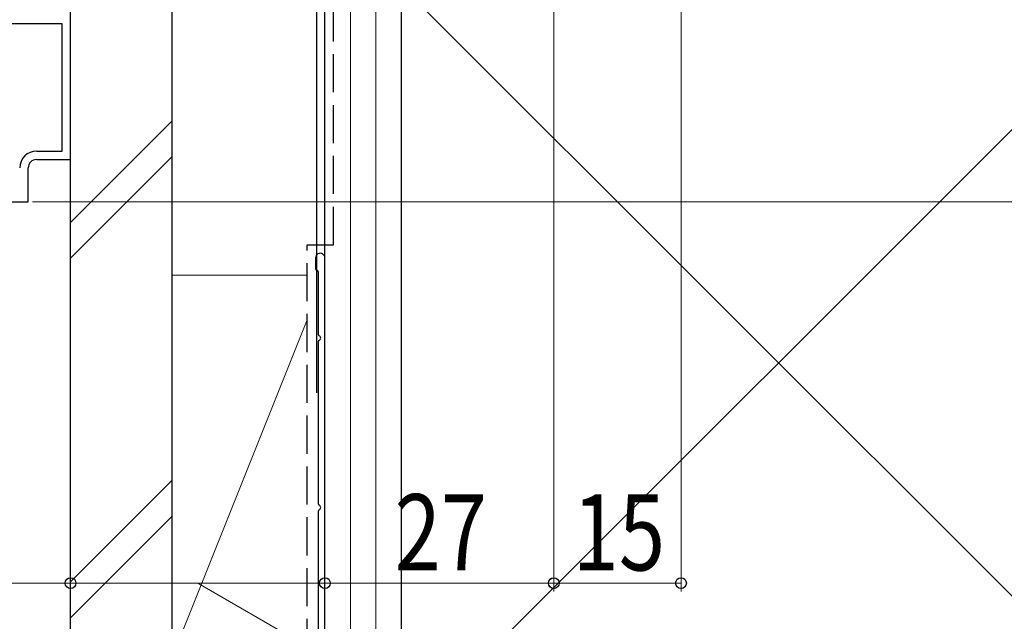
# Model space of a CAD drawing. Extents: x 0 to 1058, y 0 to 1579.
# Drawn here: x 836 to 952, y 831 to 902 of the extents above; entities that cross this region are included whole.
import ezdxf

# ---------------------------------------------------------------- set-up
doc = ezdxf.new("R2010")
doc.units = 0
doc.linetypes.add('YHIDDEN_1', pattern=[4, 3, -1])
for name, color, linetype, lineweight in [('YKK_11', 7, 'CONTINUOUS', 30), ('YKK_D', 6, 'CONTINUOUS', 13), ('YSS_K', 3, 'CONTINUOUS', 13), ('YSS_KE', 3, 'CONTINUOUS', 30)]:
    doc.layers.add(name, color=color, linetype=linetype, lineweight=lineweight)
doc.styles.add('text-b', font='extslim2.shx', dxfattribs={"width": 0.8, "bigfont": 'extfont2.shx'})

msp = doc.modelspace()

# ---------------------------------------------------------------- linework, layer by layer
at = {"layer": 'YKK_11', "linetype": 'ByBlock', "lineweight": -2, "ltscale": 0.5}
for p, q in [((842, 885.5), (842, 960)), ((841, 901.5), (830.28, 901.5)), ((841, 886.5), (841, 901.5)), ((838, 886.5), (841, 886.5)), ((838, 885.5), (842, 885.5)), ((837, 880.5), (837, 884.5)), ((817, 880.5), (837, 880.5))]:
    msp.add_line(p, q, dxfattribs=at)
for radius, start in [(2, 89.9992), (1, 89.9991)]:
    msp.add_arc((838, 884.5), radius, start, 179.9991, dxfattribs=at)
at = {"layer": 'YKK_D'}
for p, q in [((899, 994.65), (899, 834.5)), ((914, 994.31), (914, 834.5)), ((872, 952), (872, 834.5)), ((872, 952), (872, 834.5)), ((898.99, 949.91), (898.99, 834.5)), ((842, 885), (842, 834.5)), ((837.5, 880.5), (990.04, 880.5)), ((842, 880.95), (842, 834.5)), ((817, 835.5), (842, 835.5)), ((872, 835.5), (842, 835.5)), ((857, 835.5), (886.03, 818.75)), ((899, 835.5), (872, 835.5)), ((898.99, 835.5), (914, 835.5))]:
    msp.add_line(p, q, dxfattribs=at)
at = {"layer": 'YKK_D', "ltscale": 1.5}
msp.add_line((837.5, 880.5), (1009.99, 880.5), dxfattribs=at)
at = {"layer": 'YKK_D', "linetype": 'ByBlock', "lineweight": -2}
for centre in [(842, 835.5), (842, 835.5), (872, 835.5), (872, 835.5), (898.99, 835.5), (899, 835.5), (914, 835.5)]:
    msp.add_circle(centre, 0.637, dxfattribs=at)
at = {"layer": 'YSS_K', "linetype": 'Continuous', "ltscale": 1.5}
for p, q in [((875, 817), (875, 995)), ((878, 817), (878, 995)), ((970, 906), (881, 817)), ((881, 906), (970, 817))]:
    msp.add_line(p, q, dxfattribs=at)
at = {"layer": 'YSS_K', "linetype": 'Continuous', "ltscale": 1.2}
for p, q in [((854, 890.08), (842, 878.08)), ((842, 873.84), (854, 885.84)), ((854, 847.66), (842, 835.66)), ((854, 843.42), (842, 831.42))]:
    msp.add_line(p, q, dxfattribs=at)
at = {"layer": 'YSS_K', "ltscale": 1.5}
for p, q in [((869.9, 871.83), (854, 871.83)), ((854, 871.83), (854, 826.83)), ((869.9, 866.58), (854, 826.83))]:
    msp.add_line(p, q, dxfattribs=at)
at = {"layer": 'YSS_KE', "linetype": 'Continuous', "ltscale": 1.5}
for p, q in [((872, 817), (872, 995)), ((881, 995), (881, 817)), ((871, 952), (871, 857.96)), ((881, 906), (881, 817)), ((870.9, 873.88), (870.9, 872.63)), ((872, 824.01), (872, 873.88)), ((871.2, 872.24), (871.2, 864.89)), ((871.2, 863.97), (871.2, 844.89)), ((871.2, 843.97), (871.2, 825.27))]:
    msp.add_line(p, q, dxfattribs=at)
at = {"layer": 'YSS_KE', "linetype": 'YHIDDEN_1', "ltscale": 1.5}
for p, q in [((873, 875.43), (873, 994)), ((869.9, 875.43), (873, 875.43)), ((869.9, 826.77), (869.9, 875.43))]:
    msp.add_line(p, q, dxfattribs=at)
at = {"layer": 'YSS_KE', "linetype": 'Continuous', "ltscale": 1.2}
for p, q in [((842, 826.83), (842, 963.92)), ((854, 826.83), (854, 963.92))]:
    msp.add_line(p, q, dxfattribs=at)
at = {"layer": 'YSS_KE', "linetype": 'Continuous', "ltscale": 1.5}
for centre, radius, start, end in [((871.45, 873.88), 0.55, 360, 180.0017), ((871.1, 872.63), 0.2, 179.9969, 255.5197), ((871, 872.24), 0.2, 360, 75.5217), ((871.4, 864.89), 0.2, 180, 246.4215), ((871.4, 863.97), 0.2, 113.5785, 180), ((871.2, 864.43), 0.3, 293.5799, 66.4201), ((871.4, 844.89), 0.2, 180, 246.4215), ((871.2, 844.43), 0.3, 293.5799, 66.4201), ((871.4, 843.97), 0.2, 113.5785, 180)]:
    msp.add_arc(centre, radius, start, end, dxfattribs=at)

# ---------------------------------------------------------------- texts
at = {"layer": 'YKK_D', "style": 'text-b', "width": 0.8}
for s, p in [('27', (880.22, 837)), ('15', (901.22, 837))]:
    msp.add_text(s, height=9, dxfattribs=at).set_placement(p)

doc.saveas('drawing.dxf')
